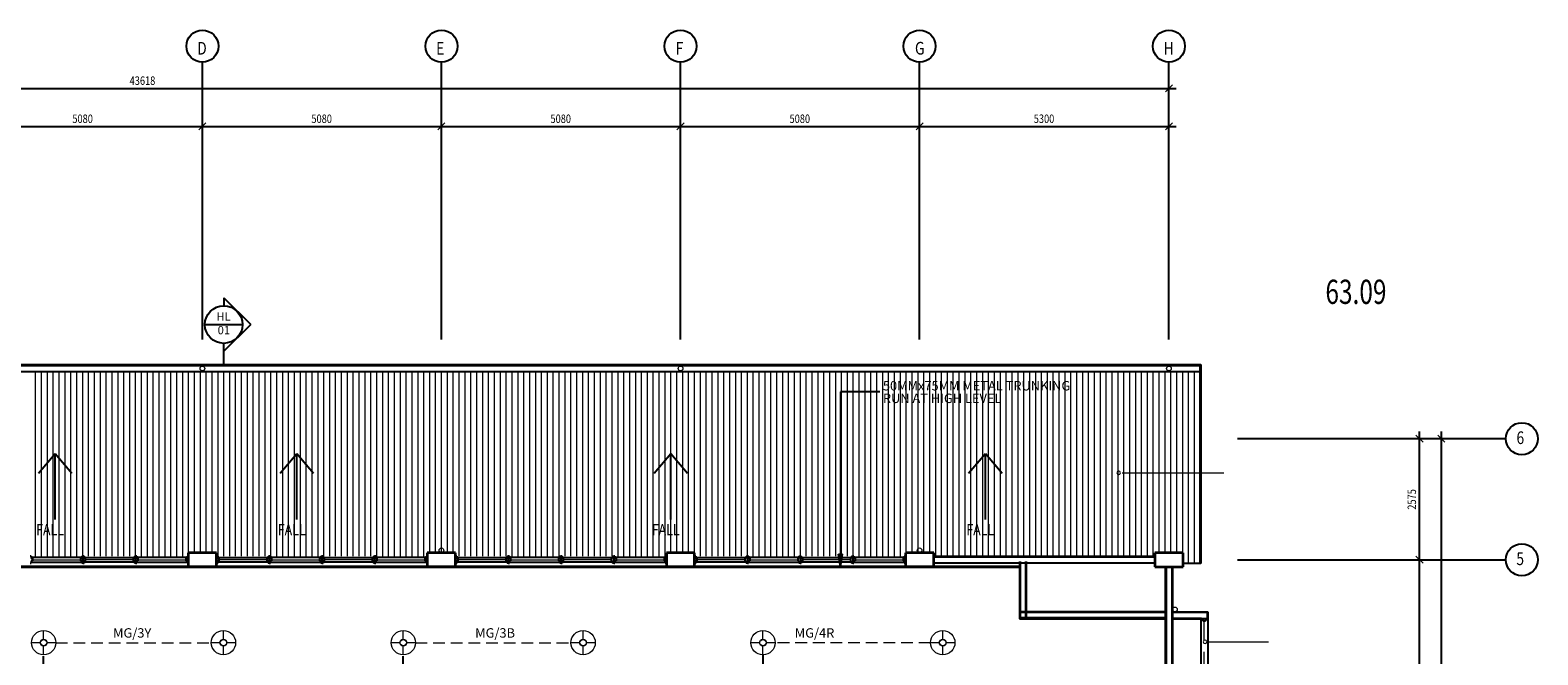
# Model space of a CAD drawing. Units: millimetres. Extents: x 1927176 to 2272766, y 54374 to 465820.
# Drawn here: x 2149265 to 2181304, y 398772 to 412058 of the extents above; entities that cross this region are included whole.
import ezdxf
from ezdxf.enums import TextEntityAlignment as Align

# ---------------------------------------------------------------- set-up
doc = ezdxf.new("R2010")
doc.units = ezdxf.units.MM
doc.header["$LTSCALE"] = 1000
doc.header["$MEASUREMENT"] = 0
doc.linetypes.add('DASHED2', pattern=[0.375, 0.25, -0.125])
doc.linetypes.add('HIDDEN', pattern=[0.375, 0.25, -0.125])
for name, color, linetype in [('-E', 4, 'CONTINUOUS'), ('-X', 7, 'CONTINUOUS'), ('E_LB', 1, 'CONTINUOUS'), ('Electrical Circuiting', 3, 'HIDDEN')]:
    doc.layers.add(name, color=color, linetype=linetype)
doc.styles.add('ARIAL', font='ARIAL.TTF', dxfattribs={"width": 0.8})
doc.styles.add('TXT3', font='ARIAL.TTF', dxfattribs={"height": 3.5})

# ---------------------------------------------------------------- blocks, each defined once
blk = doc.blocks.new('e_lb')
at = {"layer": 'E_LB', "lineweight": 0}
for p, q in [((-49, 189), (-49, 41)), ((-249, -11), (-101, -11)), ((-49, -63), (-49, -210)), ((3, -11), (150, -11))]:
    blk.add_line(p, q, dxfattribs=at)
for radius in [199, 55.5, 52.3]:
    blk.add_circle((-49, -11), radius, dxfattribs=at)
blk = doc.blocks.new('A$C2AAD2210')
at = {"layer": '-E', "linetype": 'HIDDEN', "ltscale": 5}
blk.add_hatch(color=256, dxfattribs=at).paths.add_polyline_path([(268, 85), (268, 0), (0, 43)])
at = {"layer": '-E', "ltscale": 5}
for p, q in [((0, 43), (268, 85)), ((0, 43), (268, 0)), ((268, 85), (268, 0))]:
    blk.add_line(p, q, dxfattribs=at)

msp = doc.modelspace()

# ---------------------------------------------------------------- linework, layer by layer
at = {"layer": '-E', "ltscale": 5}
for p, q in [((2166486.6, 404367.2, -0.1), (2166486.6, 400645)), ((2167324, 404367.2, -0.1), (2166486.6, 404367.2, -0.1))]:
    msp.add_line(p, q, dxfattribs=at)
at = {"layer": '-E', "lineweight": 40, "ltscale": 5}
msp.add_line((2148038, 400645.1), (2170290.1, 400645), dxfattribs=at)
at = {"layer": '-E', "linetype": 'HIDDEN'}
for p, q in [((2149551.6, 394744.4), (2149551.6, 398772)), ((2157194.3, 394744.4), (2157194.3, 398772)), ((2164837, 398772), (2164837, 394744.4))]:
    msp.add_line(p, q, dxfattribs=at)
at = {"layer": '-X', "color": 8, "ltscale": 50}
for p, q in [((2152925.4, 405478), (2152925.4, 411378.3)), ((2158005.4, 405478), (2158005.4, 411378.3)), ((2163085.4, 405478), (2163085.4, 411378.3)), ((2168165.4, 405478), (2168165.4, 411378.3)), ((2173465.1, 405478), (2173465.1, 411378.3)), ((2174924.3, 403370.1), (2180623.7, 403370.1)), ((2174924.3, 400795.1), (2180623.7, 400795.1))]:
    msp.add_line(p, q, dxfattribs=at)
at = {"layer": '-X', "color": 8}
for p, q in [((2129696.9, 410820), (2173615.1, 410820)), ((2173465.1, 408193.3), (2173465.1, 410970)), ((2152925.4, 410010), (2152925.4, 410160)), ((2152925.4, 410010), (2152925.4, 410160)), ((2158005.4, 410010), (2158005.4, 410160)), ((2158005.4, 410010), (2158005.4, 410160)), ((2163085.4, 410010), (2163085.4, 410160)), ((2163085.4, 410010), (2163085.4, 410160)), ((2168165.4, 410010), (2168165.4, 410160)), ((2168165.4, 410010), (2168165.4, 410160)), ((2173465.1, 410010), (2173465.1, 410160)), ((2147695.4, 410010), (2153075.4, 410010)), ((2152775.4, 410010), (2158155.4, 410010)), ((2157855.4, 410010), (2163235.4, 410010)), ((2162935.4, 410010), (2168315.4, 410010)), ((2168015.4, 410010), (2173615.1, 410010)), ((2153383.5, 406367), (2153952.9, 405797.7)), ((2153383.5, 406367), (2153383.5, 406196.7)), ((2152979.3, 405796.4), (2153777.3, 405796.4)), ((2153383.5, 405228.3), (2153952.9, 405797.7)), ((2153378.3, 404925.1), (2153378.3, 405397.4)), ((2140820.4, 404945.1), (2174140.1, 404945.1)), ((2140840.4, 404925.1), (2174120.1, 404925.1)), ((2140840.4, 404795.1), (2174120.1, 404795.1)), ((2174120.1, 404925.1), (2174120.1, 400718.6)), ((2174140.1, 404945.1), (2174140.1, 400718.6)), ((2178216, 403370.1), (2178939.2, 403370.1)), ((2178216, 403370.1), (2179404.4, 403370.1)), ((2178789.2, 400645.1), (2178789.2, 403520.1)), ((2179254.4, 377010.1), (2179254.4, 403520.1)), ((2149290.4, 400870.1), (2149265.4, 400870.1)), ((2149290.4, 400870.1), (2149290.4, 400820.1)), ((2150360.4, 400845.1), (2149290.4, 400845.1)), ((2149315.4, 400820.1), (2149290.4, 400820.1)), ((2149315.4, 400820.1), (2149315.4, 400770.1)), ((2150335.4, 400820.1), (2150335.4, 400770.1)), ((2150335.4, 400820.1), (2150360.4, 400820.1)), ((2150360.4, 400870.1), (2150360.4, 400820.1)), ((2150360.4, 400870.1), (2150385.4, 400870.1)), ((2150385.4, 400870.1), (2150385.4, 400720.1)), ((2150410.4, 400870.1), (2150385.4, 400870.1)), ((2150410.4, 400870.1), (2150410.4, 400820.1)), ((2150410.4, 400845.1), (2151480.4, 400845.1)), ((2150435.4, 400820.1), (2150410.4, 400820.1)), ((2150435.4, 400820.1), (2150435.4, 400770.1)), ((2151455.4, 400820.1), (2151455.4, 400770.1)), ((2151455.4, 400820.1), (2151480.4, 400820.1)), ((2151480.4, 400870.1), (2151480.4, 400820.1)), ((2151480.4, 400870.1), (2151505.4, 400870.1)), ((2151505.4, 400870.1), (2151505.4, 400720.1)), ((2151530.4, 400870.1), (2151505.4, 400870.1)), ((2151530.4, 400870.1), (2151530.4, 400820.1)), ((2152600.4, 400845.1), (2151530.4, 400845.1)), ((2151555.4, 400820.1), (2151530.4, 400820.1)), ((2151555.4, 400820.1), (2151555.4, 400770.1)), ((2152575.4, 400820.1), (2152575.4, 400770.1)), ((2152575.4, 400820.1), (2152600.4, 400820.1)), ((2152600.4, 400870.1), (2152600.4, 400820.1)), ((2152600.4, 400870.1), (2152625.4, 400870.1)), ((2153250.4, 400870.1), (2153225.4, 400870.1)), ((2153250.4, 400870.1), (2153250.4, 400820.1)), ((2153250.4, 400845.1), (2154320.4, 400845.1)), ((2153275.4, 400820.1), (2153250.4, 400820.1)), ((2153275.4, 400820.1), (2153275.4, 400770.1)), ((2154295.4, 400820.1), (2154295.4, 400770.1)), ((2154295.4, 400820.1), (2154320.4, 400820.1)), ((2154320.4, 400870.1), (2154320.4, 400820.1)), ((2154320.4, 400870.1), (2154345.4, 400870.1)), ((2154345.4, 400870.1), (2154345.4, 400720.1)), ((2154370.4, 400870.1), (2154345.4, 400870.1)), ((2154370.4, 400870.1), (2154370.4, 400820.1)), ((2155440.4, 400845.1), (2154370.4, 400845.1)), ((2154395.4, 400820.1), (2154370.4, 400820.1)), ((2154395.4, 400820.1), (2154395.4, 400770.1)), ((2155415.4, 400820.1), (2155415.4, 400770.1)), ((2155415.4, 400820.1), (2155440.4, 400820.1)), ((2155440.4, 400870.1), (2155440.4, 400820.1)), ((2155440.4, 400870.1), (2155465.4, 400870.1)), ((2155490.4, 400870.1), (2155465.4, 400870.1)), ((2155465.4, 400870.1), (2155465.4, 400720.1)), ((2155490.4, 400870.1), (2155490.4, 400820.1)), ((2155490.4, 400845.1), (2156560.4, 400845.1)), ((2155515.4, 400820.1), (2155490.4, 400820.1)), ((2155515.4, 400820.1), (2155515.4, 400770.1)), ((2156535.4, 400820.1), (2156535.4, 400770.1)), ((2156535.4, 400820.1), (2156560.4, 400820.1)), ((2156560.4, 400870.1), (2156560.4, 400820.1)), ((2156560.4, 400870.1), (2156585.4, 400870.1)), ((2156585.4, 400870.1), (2156585.4, 400720.1)), ((2156610.4, 400870.1), (2156585.4, 400870.1)), ((2156610.4, 400870.1), (2156610.4, 400820.1)), ((2157680.4, 400845.1), (2156610.4, 400845.1)), ((2156635.4, 400820.1), (2156610.4, 400820.1)), ((2156635.4, 400820.1), (2156635.4, 400770.1)), ((2157655.4, 400820.1), (2157655.4, 400770.1)), ((2157655.4, 400820.1), (2157680.4, 400820.1)), ((2157680.4, 400870.1), (2157680.4, 400820.1)), ((2157680.4, 400870.1), (2157705.4, 400870.1)), ((2158330.4, 400870.1), (2158305.4, 400870.1)), ((2158330.4, 400870.1), (2158330.4, 400820.1)), ((2158330.4, 400845.1), (2159400.4, 400845.1)), ((2158355.4, 400820.1), (2158330.4, 400820.1)), ((2158355.4, 400820.1), (2158355.4, 400770.1)), ((2159375.4, 400820.1), (2159375.4, 400770.1)), ((2159375.4, 400820.1), (2159400.4, 400820.1)), ((2159400.4, 400870.1), (2159400.4, 400820.1)), ((2159400.4, 400870.1), (2159425.4, 400870.1)), ((2159425.4, 400870.1), (2159425.4, 400720.1)), ((2159450.4, 400870.1), (2159425.4, 400870.1)), ((2159450.4, 400870.1), (2159450.4, 400820.1)), ((2160520.4, 400845.1), (2159450.4, 400845.1)), ((2159475.4, 400820.1), (2159450.4, 400820.1)), ((2159475.4, 400820.1), (2159475.4, 400770.1)), ((2160495.4, 400820.1), (2160495.4, 400770.1)), ((2160495.4, 400820.1), (2160520.4, 400820.1)), ((2160520.4, 400870.1), (2160520.4, 400820.1)), ((2160520.4, 400870.1), (2160545.4, 400870.1)), ((2160545.4, 400870.1), (2160545.4, 400720.1)), ((2160570.4, 400870.1), (2160545.4, 400870.1)), ((2160570.4, 400870.1), (2160570.4, 400820.1)), ((2160570.4, 400845.1), (2161640.4, 400845.1)), ((2160595.4, 400820.1), (2160570.4, 400820.1)), ((2160595.4, 400820.1), (2160595.4, 400770.1)), ((2161615.4, 400820.1), (2161615.4, 400770.1)), ((2161615.4, 400820.1), (2161640.4, 400820.1)), ((2161640.4, 400870.1), (2161640.4, 400820.1)), ((2161640.4, 400870.1), (2161665.4, 400870.1)), ((2161665.4, 400870.1), (2161665.4, 400720.1)), ((2161690.4, 400870.1), (2161665.4, 400870.1)), ((2161690.4, 400870.1), (2161690.4, 400820.1)), ((2162760.4, 400845.1), (2161690.4, 400845.1)), ((2161715.4, 400820.1), (2161690.4, 400820.1)), ((2161715.4, 400820.1), (2161715.4, 400770.1)), ((2162735.4, 400820.1), (2162735.4, 400770.1)), ((2162735.4, 400820.1), (2162760.4, 400820.1)), ((2162760.4, 400870.1), (2162760.4, 400820.1)), ((2162760.4, 400870.1), (2162785.4, 400870.1)), ((2163410.4, 400870.1), (2163385.4, 400870.1)), ((2163410.4, 400870.1), (2163410.4, 400820.1)), ((2163410.4, 400845.1), (2164480.4, 400845.1)), ((2163435.4, 400820.1), (2163410.4, 400820.1)), ((2163435.4, 400820.1), (2163435.4, 400770.1)), ((2164455.4, 400820.1), (2164455.4, 400770.1)), ((2164455.4, 400820.1), (2164480.4, 400820.1)), ((2164480.4, 400870.1), (2164480.4, 400820.1)), ((2164480.4, 400870.1), (2164505.4, 400870.1)), ((2164505.4, 400870.1), (2164505.4, 400720.1)), ((2164530.4, 400870.1), (2164505.4, 400870.1)), ((2164530.4, 400870.1), (2164530.4, 400820.1)), ((2165600.4, 400845.1), (2164530.4, 400845.1)), ((2164555.4, 400820.1), (2164530.4, 400820.1)), ((2164555.4, 400820.1), (2164555.4, 400770.1)), ((2165575.4, 400820.1), (2165575.4, 400770.1)), ((2165575.4, 400820.1), (2165600.4, 400820.1)), ((2165600.4, 400870.1), (2165600.4, 400820.1)), ((2165600.4, 400870.1), (2165625.4, 400870.1)), ((2165650.4, 400870.1), (2165625.4, 400870.1)), ((2165625.4, 400870.1), (2165625.4, 400720.1)), ((2165650.4, 400870.1), (2165650.4, 400820.1)), ((2165650.4, 400845.1), (2166720.4, 400845.1)), ((2165675.4, 400820.1), (2165650.4, 400820.1)), ((2165675.4, 400820.1), (2165675.4, 400770.1)), ((2166695.4, 400820.1), (2166695.4, 400770.1)), ((2166695.4, 400820.1), (2166720.4, 400820.1)), ((2166720.4, 400870.1), (2166720.4, 400820.1)), ((2166720.4, 400870.1), (2166745.4, 400870.1)), ((2166745.4, 400870.1), (2166745.4, 400720.1)), ((2166770.4, 400870.1), (2166745.4, 400870.1)), ((2166770.4, 400870.1), (2166770.4, 400820.1)), ((2167840.4, 400845.1), (2166770.4, 400845.1)), ((2166795.4, 400820.1), (2166770.4, 400820.1)), ((2166795.4, 400820.1), (2166795.4, 400770.1)), ((2167815.4, 400820.1), (2167815.4, 400770.1)), ((2167815.4, 400820.1), (2167840.4, 400820.1)), ((2167840.4, 400870.1), (2167840.4, 400820.1)), ((2167840.4, 400870.1), (2167865.4, 400870.1)), ((2168465.4, 400870.1), (2173165.1, 400870.1)), ((2178789.2, 393165.1), (2178789.2, 400945.1)), ((2149265.4, 400720.1), (2149290.4, 400720.1)), ((2149290.4, 400770.1), (2149290.4, 400720.1)), ((2149315.4, 400770.1), (2149290.4, 400770.1)), ((2149290.4, 400745.1), (2150360.4, 400745.1)), ((2150335.4, 400770.1), (2150360.4, 400770.1)), ((2150360.4, 400770.1), (2150360.4, 400720.1)), ((2150385.4, 400720.1), (2150360.4, 400720.1)), ((2150385.4, 400720.1), (2150410.4, 400720.1)), ((2150410.4, 400770.1), (2150410.4, 400720.1)), ((2150435.4, 400770.1), (2150410.4, 400770.1)), ((2151480.4, 400745.1), (2150410.4, 400745.1)), ((2151455.4, 400770.1), (2151480.4, 400770.1)), ((2151480.4, 400770.1), (2151480.4, 400720.1)), ((2151505.4, 400720.1), (2151480.4, 400720.1)), ((2151505.4, 400720.1), (2151530.4, 400720.1)), ((2151530.4, 400770.1), (2151530.4, 400720.1)), ((2151555.4, 400770.1), (2151530.4, 400770.1)), ((2151530.4, 400745.1), (2152600.4, 400745.1)), ((2152575.4, 400770.1), (2152600.4, 400770.1)), ((2152600.4, 400770.1), (2152600.4, 400720.1)), ((2152625.4, 400720.1), (2152600.4, 400720.1)), ((2153225.4, 400720.1), (2153250.4, 400720.1)), ((2153250.4, 400770.1), (2153250.4, 400720.1)), ((2153275.4, 400770.1), (2153250.4, 400770.1)), ((2154320.4, 400745.1), (2153250.4, 400745.1)), ((2154295.4, 400770.1), (2154320.4, 400770.1)), ((2154320.4, 400770.1), (2154320.4, 400720.1)), ((2154345.4, 400720.1), (2154320.4, 400720.1)), ((2154345.4, 400720.1), (2154370.4, 400720.1)), ((2154370.4, 400770.1), (2154370.4, 400720.1)), ((2154395.4, 400770.1), (2154370.4, 400770.1)), ((2154370.4, 400745.1), (2155440.4, 400745.1)), ((2155415.4, 400770.1), (2155440.4, 400770.1)), ((2155440.4, 400770.1), (2155440.4, 400720.1)), ((2155465.4, 400720.1), (2155440.4, 400720.1)), ((2155465.4, 400720.1), (2155490.4, 400720.1)), ((2155490.4, 400770.1), (2155490.4, 400720.1)), ((2155515.4, 400770.1), (2155490.4, 400770.1)), ((2156560.4, 400745.1), (2155490.4, 400745.1)), ((2156535.4, 400770.1), (2156560.4, 400770.1)), ((2156560.4, 400770.1), (2156560.4, 400720.1)), ((2156585.4, 400720.1), (2156560.4, 400720.1)), ((2156585.4, 400720.1), (2156610.4, 400720.1)), ((2156610.4, 400770.1), (2156610.4, 400720.1)), ((2156635.4, 400770.1), (2156610.4, 400770.1)), ((2156610.4, 400745.1), (2157680.4, 400745.1)), ((2157655.4, 400770.1), (2157680.4, 400770.1)), ((2157680.4, 400770.1), (2157680.4, 400720.1)), ((2157705.4, 400720.1), (2157680.4, 400720.1)), ((2158305.4, 400720.1), (2158330.4, 400720.1)), ((2158330.4, 400770.1), (2158330.4, 400720.1)), ((2158355.4, 400770.1), (2158330.4, 400770.1)), ((2159400.4, 400745.1), (2158330.4, 400745.1)), ((2159375.4, 400770.1), (2159400.4, 400770.1)), ((2159400.4, 400770.1), (2159400.4, 400720.1)), ((2159425.4, 400720.1), (2159400.4, 400720.1)), ((2159425.4, 400720.1), (2159450.4, 400720.1)), ((2159450.4, 400770.1), (2159450.4, 400720.1)), ((2159475.4, 400770.1), (2159450.4, 400770.1)), ((2159450.4, 400745.1), (2160520.4, 400745.1)), ((2160495.4, 400770.1), (2160520.4, 400770.1)), ((2160520.4, 400770.1), (2160520.4, 400720.1)), ((2160545.4, 400720.1), (2160520.4, 400720.1)), ((2160545.4, 400720.1), (2160570.4, 400720.1)), ((2160570.4, 400770.1), (2160570.4, 400720.1)), ((2160595.4, 400770.1), (2160570.4, 400770.1)), ((2161640.4, 400745.1), (2160570.4, 400745.1)), ((2161615.4, 400770.1), (2161640.4, 400770.1)), ((2161640.4, 400770.1), (2161640.4, 400720.1)), ((2161665.4, 400720.1), (2161640.4, 400720.1)), ((2161665.4, 400720.1), (2161690.4, 400720.1)), ((2161690.4, 400770.1), (2161690.4, 400720.1)), ((2161715.4, 400770.1), (2161690.4, 400770.1)), ((2161690.4, 400745.1), (2162760.4, 400745.1)), ((2162735.4, 400770.1), (2162760.4, 400770.1)), ((2162760.4, 400770.1), (2162760.4, 400720.1)), ((2162785.4, 400720.1), (2162760.4, 400720.1)), ((2163385.4, 400720.1), (2163410.4, 400720.1)), ((2163410.4, 400770.1), (2163410.4, 400720.1)), ((2163435.4, 400770.1), (2163410.4, 400770.1)), ((2164480.4, 400745.1), (2163410.4, 400745.1)), ((2164455.4, 400770.1), (2164480.4, 400770.1)), ((2164480.4, 400770.1), (2164480.4, 400720.1)), ((2164505.4, 400720.1), (2164480.4, 400720.1)), ((2164505.4, 400720.1), (2164530.4, 400720.1)), ((2164530.4, 400770.1), (2164530.4, 400720.1)), ((2164555.4, 400770.1), (2164530.4, 400770.1)), ((2164530.4, 400745.1), (2165600.4, 400745.1)), ((2165575.4, 400770.1), (2165600.4, 400770.1)), ((2165600.4, 400770.1), (2165600.4, 400720.1)), ((2165625.4, 400720.1), (2165600.4, 400720.1)), ((2165625.4, 400720.1), (2165650.4, 400720.1)), ((2165650.4, 400770.1), (2165650.4, 400720.1)), ((2165675.4, 400770.1), (2165650.4, 400770.1)), ((2166720.4, 400745.1), (2165650.4, 400745.1)), ((2166695.4, 400770.1), (2166720.4, 400770.1)), ((2166720.4, 400770.1), (2166720.4, 400720.1)), ((2166745.4, 400720.1), (2166720.4, 400720.1)), ((2166745.4, 400720.1), (2166770.4, 400720.1)), ((2166770.4, 400770.1), (2166770.4, 400720.1)), ((2166795.4, 400770.1), (2166770.4, 400770.1)), ((2166770.4, 400745.1), (2167840.4, 400745.1)), ((2167815.4, 400770.1), (2167840.4, 400770.1)), ((2167840.4, 400770.1), (2167840.4, 400720.1)), ((2167865.4, 400720.1), (2167840.4, 400720.1)), ((2173165.1, 400720.1), (2168465.4, 400720.1)), ((2173390.4, 396399.1), (2173390.4, 400645.1)), ((2173540.4, 400645.1), (2173540.4, 396399.1)), ((2174140.1, 400718.6), (2173765.1, 400718.6)), ((2178216, 400795.1), (2178939.2, 400795.1)), ((2178216, 400795.1), (2178939.2, 400795.1)), ((2173540.4, 399688.9), (2174290.1, 399688.9)), ((2173540.4, 399538.9), (2174140.1, 399538.9)), ((2174140.1, 399538.9), (2174140.1, 397538.9)), ((2174290.1, 399538.9), (2174140.1, 399538.9)), ((2174140.1, 399538.9), (2174140.1, 399513.9)), ((2174290.1, 399688.9), (2174290.1, 397388.9)), ((2174290.1, 399513.9), (2174290.1, 399538.9)), ((2174190.1, 399513.9), (2174140.1, 399513.9)), ((2174190.1, 399488.9), (2174190.1, 399513.9)), ((2174240.1, 399488.9), (2174190.1, 399488.9)), ((2174290.1, 399513.9), (2174240.1, 399513.9)), ((2174240.1, 399488.9), (2174240.1, 399513.9))]:
    msp.add_line(p, q, dxfattribs=at)
at = {"layer": '-X', "color": 8, "linetype": 'ByBlock', "lineweight": 0}
for p, q in [((2173390.1, 410745), (2173540.1, 410895)), ((2152850.4, 409935), (2153000.4, 410085)), ((2153000.4, 410085), (2152850.4, 409935)), ((2157930.4, 409935), (2158080.4, 410085)), ((2158080.4, 410085), (2157930.4, 409935)), ((2163010.4, 409935), (2163160.4, 410085)), ((2163160.4, 410085), (2163010.4, 409935)), ((2168090.4, 409935), (2168240.4, 410085)), ((2168240.4, 410085), (2168090.4, 409935)), ((2173390.1, 409935), (2173540.1, 410085)), ((2178864.2, 403295.1), (2178714.2, 403445.1)), ((2179329.4, 403295.1), (2179179.4, 403445.1)), ((2172472, 402644.7), (2172547, 402644.7)), ((2178864.2, 400720.1), (2178714.2, 400870.1)), ((2178714.2, 400870.1), (2178864.2, 400720.1)), ((2174307.3, 399049), (2174382.3, 399049))]:
    msp.add_line(p, q, dxfattribs=at)
at = {"layer": '-X', "color": 8, "lineweight": 0, "ltscale": 25}
for p, q in [((2149382.5, 400868.5), (2149382.5, 404795.1)), ((2149507.5, 400868.5), (2149507.5, 404795.1)), ((2149632.5, 400868.5), (2149632.5, 404795.1)), ((2149757.5, 400868.5), (2149757.5, 404795.1)), ((2149882.5, 400868.5), (2149882.5, 404795.1)), ((2150007.5, 400868.5), (2150007.5, 404795.1)), ((2150132.5, 400868.5), (2150132.5, 404795.1)), ((2150257.5, 400868.5), (2150257.5, 404795.1)), ((2150382.5, 400868.5), (2150382.5, 404795.1)), ((2150507.5, 400868.5), (2150507.5, 404795.1)), ((2150632.5, 400868.5), (2150632.5, 404795.1)), ((2150757.5, 400868.5), (2150757.5, 404795.1)), ((2150882.5, 400868.5), (2150882.5, 404795.1)), ((2151007.5, 400868.5), (2151007.5, 404795.1)), ((2151132.5, 400868.5), (2151132.5, 404795.1)), ((2151257.5, 400868.5), (2151257.5, 404795.1)), ((2151382.5, 400868.5), (2151382.5, 404795.1)), ((2151507.5, 400868.5), (2151507.5, 404795.1)), ((2151632.5, 400868.5), (2151632.5, 404795.1)), ((2151757.5, 400868.5), (2151757.5, 404795.1)), ((2151882.5, 400868.5), (2151882.5, 404795.1)), ((2152007.5, 400868.5), (2152007.5, 404795.1)), ((2152132.5, 400868.5), (2152132.5, 404795.1)), ((2152257.5, 400868.5), (2152257.5, 404795.1)), ((2152382.5, 400868.5), (2152382.5, 404795.1)), ((2152507.5, 400868.5), (2152507.5, 404795.1)), ((2152632.5, 400945.1), (2152632.5, 404795.1)), ((2152757.5, 400945.1), (2152757.5, 404795.1)), ((2152882.5, 400945.1), (2152882.5, 404795.1)), ((2153007.5, 400945.1), (2153007.5, 404795.1)), ((2153132.5, 400945.1), (2153132.5, 404795.1)), ((2153257.5, 400868.5), (2153257.5, 404795.1)), ((2153382.5, 400868.5), (2153382.5, 404795.1)), ((2153507.5, 400868.5), (2153507.5, 404795.1)), ((2153632.5, 400868.5), (2153632.5, 404795.1)), ((2153757.5, 400868.5), (2153757.5, 404795.1)), ((2153882.5, 400868.5), (2153882.5, 404795.1)), ((2154007.5, 400868.5), (2154007.5, 404795.1)), ((2154132.5, 400868.5), (2154132.5, 404795.1)), ((2154257.5, 400868.5), (2154257.5, 404795.1)), ((2154382.5, 400868.5), (2154382.5, 404795.1)), ((2154507.5, 400868.5), (2154507.5, 404795.1)), ((2154632.5, 400868.5), (2154632.5, 404795.1)), ((2154757.5, 400868.5), (2154757.5, 404795.1)), ((2154882.5, 400868.5), (2154882.5, 404795.1)), ((2155007.5, 400868.5), (2155007.5, 404795.1)), ((2155132.5, 400868.5), (2155132.5, 404795.1)), ((2155257.5, 400868.5), (2155257.5, 404795.1)), ((2155382.5, 400868.5), (2155382.5, 404795.1)), ((2155507.5, 400868.5), (2155507.5, 404795.1)), ((2155632.5, 400868.5), (2155632.5, 404795.1)), ((2155757.5, 400868.5), (2155757.5, 404795.1)), ((2155882.5, 400868.5), (2155882.5, 404795.1)), ((2156007.5, 400868.5), (2156007.5, 404795.1)), ((2156132.5, 400868.5), (2156132.5, 404795.1)), ((2156257.5, 400868.5), (2156257.5, 404795.1)), ((2156382.5, 400868.5), (2156382.5, 404795.1)), ((2156507.5, 400868.5), (2156507.5, 404795.1)), ((2156632.5, 400868.5), (2156632.5, 404795.1)), ((2156757.5, 400868.5), (2156757.5, 404795.1)), ((2156882.5, 400868.5), (2156882.5, 404795.1)), ((2157007.5, 400868.5), (2157007.5, 404795.1)), ((2157132.5, 400868.5), (2157132.5, 404795.1)), ((2157257.5, 400868.5), (2157257.5, 404795.1)), ((2157382.5, 400868.5), (2157382.5, 404795.1)), ((2157507.5, 400868.5), (2157507.5, 404795.1)), ((2157632.5, 400868.5), (2157632.5, 404795.1)), ((2157757.5, 400945.1), (2157757.5, 404795.1)), ((2157882.5, 400945.1), (2157882.5, 404795.1)), ((2158007.5, 400945.1), (2158007.5, 404795.1)), ((2158132.5, 400945.1), (2158132.5, 404795.1)), ((2158257.5, 400945.1), (2158257.5, 404795.1)), ((2158382.5, 400868.5), (2158382.5, 404795.1)), ((2158507.5, 400868.5), (2158507.5, 404795.1)), ((2158632.5, 400868.5), (2158632.5, 404795.1)), ((2158757.5, 400868.5), (2158757.5, 404795.1)), ((2158882.5, 400868.5), (2158882.5, 404795.1)), ((2159007.5, 400868.5), (2159007.5, 404795.1)), ((2159132.5, 400868.5), (2159132.5, 404795.1)), ((2159257.5, 400868.5), (2159257.5, 404795.1)), ((2159382.5, 400868.5), (2159382.5, 404795.1)), ((2159507.5, 400868.5), (2159507.5, 404795.1)), ((2159632.5, 400868.5), (2159632.5, 404795.1)), ((2159757.5, 400868.5), (2159757.5, 404795.1)), ((2159882.5, 400868.5), (2159882.5, 404795.1)), ((2160007.5, 400868.5), (2160007.5, 404795.1)), ((2160132.5, 400868.5), (2160132.5, 404795.1)), ((2160257.5, 400868.5), (2160257.5, 404795.1)), ((2160382.5, 400868.5), (2160382.5, 404795.1)), ((2160507.5, 400868.5), (2160507.5, 404795.1)), ((2160632.5, 400868.5), (2160632.5, 404795.1)), ((2160757.5, 400868.5), (2160757.5, 404795.1)), ((2160882.5, 400868.5), (2160882.5, 404795.1)), ((2161007.5, 400868.5), (2161007.5, 404795.1)), ((2161132.5, 400868.5), (2161132.5, 404795.1)), ((2161257.5, 400868.5), (2161257.5, 404795.1)), ((2161382.5, 400868.5), (2161382.5, 404795.1)), ((2161507.5, 400868.5), (2161507.5, 404795.1)), ((2161632.5, 400868.5), (2161632.5, 404795.1)), ((2161757.5, 400868.5), (2161757.5, 404795.1)), ((2161882.5, 400868.5), (2161882.5, 404795.1)), ((2162007.5, 400868.5), (2162007.5, 404795.1)), ((2162132.5, 400868.5), (2162132.5, 404795.1)), ((2162257.5, 400868.5), (2162257.5, 404795.1)), ((2162382.5, 400868.5), (2162382.5, 404795.1)), ((2162507.5, 400868.5), (2162507.5, 404795.1)), ((2162632.5, 400868.5), (2162632.5, 404795.1)), ((2162757.5, 400868.5), (2162757.5, 404795.1)), ((2162882.5, 400945.1), (2162882.5, 404795.1)), ((2163007.5, 400945.1), (2163007.5, 404795.1)), ((2163132.5, 400945.1), (2163132.5, 404795.1)), ((2163257.5, 400945.1), (2163257.5, 404795.1)), ((2163382.5, 400945.1), (2163382.5, 404795.1)), ((2163507.5, 400868.5), (2163507.5, 404795.1)), ((2163632.5, 400868.5), (2163632.5, 404795.1)), ((2163757.5, 400868.5), (2163757.5, 404795.1)), ((2163882.5, 400868.5), (2163882.5, 404795.1)), ((2164007.5, 400868.5), (2164007.5, 404795.1)), ((2164132.5, 400868.5), (2164132.5, 404795.1)), ((2164257.5, 400868.5), (2164257.5, 404795.1)), ((2164382.5, 400868.5), (2164382.5, 404795.1)), ((2164507.5, 400868.5), (2164507.5, 404795.1)), ((2164632.5, 400868.5), (2164632.5, 404795.1)), ((2164757.5, 400868.5), (2164757.5, 404795.1)), ((2164882.5, 400868.5), (2164882.5, 404795.1)), ((2165007.5, 400868.5), (2165007.5, 404795.1)), ((2165132.5, 400868.5), (2165132.5, 404795.1)), ((2165257.5, 400868.5), (2165257.5, 404795.1)), ((2165382.5, 400868.5), (2165382.5, 404795.1)), ((2165507.5, 400868.5), (2165507.5, 404795.1)), ((2165632.5, 400868.5), (2165632.5, 404795.1)), ((2165757.5, 400868.5), (2165757.5, 404795.1)), ((2165882.5, 400868.5), (2165882.5, 404795.1)), ((2166007.5, 400868.5), (2166007.5, 404795.1)), ((2166132.5, 400868.5), (2166132.5, 404795.1)), ((2166257.5, 400868.5), (2166257.5, 404795.1)), ((2166382.5, 400868.5), (2166382.5, 404795.1)), ((2166507.5, 400868.5), (2166507.5, 404795.1)), ((2166632.5, 400868.5), (2166632.5, 404795.1)), ((2166757.5, 400868.5), (2166757.5, 404795.1)), ((2166882.5, 400868.5), (2166882.5, 404795.1)), ((2167007.5, 400868.5), (2167007.5, 404795.1)), ((2167132.5, 400868.5), (2167132.5, 404795.1)), ((2167257.5, 400868.5), (2167257.5, 404795.1)), ((2167382.5, 400868.5), (2167382.5, 404795.1)), ((2167507.5, 400868.5), (2167507.5, 404795.1)), ((2167632.5, 400868.5), (2167632.5, 404795.1)), ((2167757.5, 400868.5), (2167757.5, 404795.1)), ((2167882.5, 400945.1), (2167882.5, 404795.1)), ((2168007.5, 400945.1), (2168007.5, 404795.1)), ((2168132.5, 400945.1), (2168132.5, 404795.1)), ((2168257.5, 400945.1), (2168257.5, 404795.1)), ((2168382.5, 400945.1), (2168382.5, 404795.1)), ((2168507.5, 400868.5), (2168507.5, 404795.1)), ((2168632.5, 400868.5), (2168632.5, 404795.1)), ((2168757.5, 400868.5), (2168757.5, 404795.1)), ((2168882.5, 400868.5), (2168882.5, 404795.1)), ((2169007.5, 400868.5), (2169007.5, 404795.1)), ((2169132.5, 400868.5), (2169132.5, 404795.1)), ((2169257.5, 400868.5), (2169257.5, 404795.1)), ((2169382.5, 400868.5), (2169382.5, 404795.1)), ((2169507.5, 400868.5), (2169507.5, 404795.1)), ((2169632.5, 400868.5), (2169632.5, 404795.1)), ((2169757.5, 400868.5), (2169757.5, 404795.1)), ((2169882.5, 400868.5), (2169882.5, 404795.1)), ((2170007.5, 400868.5), (2170007.5, 404795.1)), ((2170132.5, 400868.5), (2170132.5, 404795.1)), ((2170257.5, 400868.5), (2170257.5, 404795.1)), ((2170382.5, 400868.5), (2170382.5, 404795.1)), ((2170507.5, 400868.5), (2170507.5, 404795.1)), ((2170632.5, 400868.5), (2170632.5, 404795.1)), ((2170757.5, 400868.5), (2170757.5, 404795.1)), ((2170882.5, 400868.5), (2170882.5, 404795.1)), ((2171007.5, 400868.5), (2171007.5, 404795.1)), ((2171132.5, 400868.5), (2171132.5, 404795.1)), ((2171257.5, 400868.5), (2171257.5, 404795.1)), ((2171382.5, 400868.5), (2171382.5, 404795.1)), ((2171507.5, 400868.5), (2171507.5, 404795.1)), ((2171632.5, 400868.5), (2171632.5, 404795.1)), ((2171757.5, 400868.5), (2171757.5, 404795.1)), ((2171882.5, 400868.5), (2171882.5, 404795.1)), ((2172007.5, 400868.5), (2172007.5, 404795.1)), ((2172132.5, 400868.5), (2172132.5, 404795.1)), ((2172257.5, 400868.5), (2172257.5, 404795.1)), ((2172382.5, 400868.5), (2172382.5, 404795.1)), ((2172507.5, 400868.5), (2172507.5, 404795.1)), ((2172632.5, 400868.5), (2172632.5, 404795.1)), ((2172757.5, 400868.5), (2172757.5, 404795.1)), ((2172882.5, 400868.5), (2172882.5, 404795.1)), ((2173007.5, 400868.5), (2173007.5, 404795.1)), ((2173132.5, 400868.5), (2173132.5, 404795.1)), ((2173257.5, 400945.1), (2173257.5, 404795.1)), ((2173382.5, 400945.1), (2173382.5, 404795.1)), ((2173507.5, 400945.1), (2173507.5, 404795.1)), ((2173632.5, 400945.1), (2173632.5, 404795.1)), ((2173757.5, 400945.1), (2173757.5, 404795.1)), ((2173882.5, 400718.6), (2173882.5, 404795.1)), ((2174007.5, 400718.6), (2174007.5, 404795.1)), ((2172547, 402644.7), (2174628.4, 402644.7)), ((2149315.4, 400795.1), (2150335.4, 400795.1)), ((2151455.4, 400795.1), (2150435.4, 400795.1)), ((2151555.4, 400795.1), (2152575.4, 400795.1)), ((2154295.4, 400795.1), (2153275.4, 400795.1)), ((2154395.4, 400795.1), (2155415.4, 400795.1)), ((2156535.4, 400795.1), (2155515.4, 400795.1)), ((2156635.4, 400795.1), (2157655.4, 400795.1)), ((2159375.4, 400795.1), (2158355.4, 400795.1)), ((2159475.4, 400795.1), (2160495.4, 400795.1)), ((2161615.4, 400795.1), (2160595.4, 400795.1)), ((2161715.4, 400795.1), (2162735.4, 400795.1)), ((2164455.4, 400795.1), (2163435.4, 400795.1)), ((2164555.4, 400795.1), (2165575.4, 400795.1)), ((2166695.4, 400795.1), (2165675.4, 400795.1)), ((2166795.4, 400795.1), (2167815.4, 400795.1)), ((2174382.3, 399049), (2175577.7, 399049))]:
    msp.add_line(p, q, dxfattribs=at)
at = {"layer": '-X', "color": 8, "ltscale": 25}
for p, q in [((2149797.5, 403046.6), (2149441.6, 402627.8)), ((2149797.5, 401778.9), (2149797.5, 403046.6)), ((2150153.5, 402627.8), (2149797.5, 403046.6)), ((2154932.7, 403046.6), (2154576.8, 402627.8)), ((2154932.7, 401778.9), (2154932.7, 403046.6)), ((2155288.7, 402627.8), (2154932.7, 403046.6)), ((2162880.2, 403046.6), (2162524.3, 402627.8)), ((2162880.2, 401778.9), (2162880.2, 403046.6)), ((2163236.2, 402627.8), (2162880.2, 403046.6)), ((2169564.3, 403046.6), (2169208.4, 402627.8)), ((2169564.3, 401778.9), (2169564.3, 403046.6)), ((2169920.2, 402627.8), (2169564.3, 403046.6)), ((2149797.5, 401652), (2149797.5, 402269.2)), ((2154932.7, 401652), (2154932.7, 402269.2)), ((2162880.2, 401652), (2162880.2, 402269.2)), ((2169564.3, 401652), (2169564.3, 402269.2))]:
    msp.add_line(p, q, dxfattribs=at)
at = {"layer": '-X', "color": 8, "lineweight": 35}
for p, q in [((2153225.4, 400945.1), (2152625.4, 400945.1)), ((2152625.4, 400945.1), (2152625.4, 400645.1)), ((2153225.4, 400645.1), (2153225.4, 400945.1)), ((2158305.4, 400945.1), (2157705.4, 400945.1)), ((2157705.4, 400945.1), (2157705.4, 400645.1)), ((2158305.4, 400645.1), (2158305.4, 400945.1)), ((2163385.4, 400945.1), (2162785.4, 400945.1)), ((2162785.4, 400945.1), (2162785.4, 400645.1)), ((2163385.4, 400645.1), (2163385.4, 400945.1)), ((2168465.4, 400945.1), (2167865.4, 400945.1)), ((2167865.4, 400945.1), (2167865.4, 400645.1)), ((2168465.4, 400645.1), (2168465.4, 400945.1)), ((2173765.1, 400945.1), (2173165.1, 400945.1)), ((2173165.1, 400945.1), (2173165.1, 400645.1)), ((2173765.1, 400645.1), (2173765.1, 400945.1)), ((2152625.4, 400645.1), (2153225.4, 400645.1)), ((2157705.4, 400645.1), (2158305.4, 400645.1)), ((2162785.4, 400645.1), (2163385.4, 400645.1)), ((2167865.4, 400645.1), (2168465.4, 400645.1)), ((2173165.1, 400645.1), (2173765.1, 400645.1))]:
    msp.add_line(p, q, dxfattribs=at)
at = {"layer": '-X', "color": 8, "lineweight": 18}
for p, q in [((2168465.4, 400851.1), (2173165.1, 400851.1)), ((2168465.4, 400739.1), (2173165.1, 400739.1)), ((2173409.4, 400645.1), (2173409.4, 396399.1)), ((2173521.4, 400645.1), (2173521.4, 396399.1)), ((2173521.4, 399669.9), (2174271.1, 399669.9)), ((2173521.4, 399557.9), (2174159.1, 399557.9)), ((2174159.1, 399557.9), (2174159.1, 399538.9)), ((2174271.1, 399669.9), (2174271.1, 399538.9))]:
    msp.add_line(p, q, dxfattribs=at)
at = {"layer": '-X', "color": 8, "ltscale": 20}
for p, q in [((2170290.1, 400757.9), (2170290.1, 399538.9)), ((2170309.1, 399538.9), (2170309.1, 400757.9)), ((2170421.1, 399538.9), (2170421.1, 400757.9)), ((2170440.1, 399538.9), (2170440.1, 400757.9)), ((2173409.4, 399688.9), (2170290.1, 399688.9)), ((2173409.4, 399669.9), (2170290.1, 399669.9)), ((2173409.4, 399557.9), (2170290.1, 399557.9)), ((2170290.1, 399538.9), (2173409.4, 399538.9))]:
    msp.add_line(p, q, dxfattribs=at)
at = {"layer": '-X', "color": 8, "linetype": 'DASHED2', "lineweight": 0, "ltscale": 2}
msp.add_line((2174215.1, 397588.9), (2174215.1, 399488.9), dxfattribs=at)
at = {"layer": '-X', "color": 8}
for centre, radius in [((2152925.4, 411718.3), 340), ((2158005.4, 411718.3), 340), ((2163085.4, 411718.3), 340), ((2168165.4, 411718.3), 340), ((2173465.1, 411718.3), 340), ((2153378.3, 405796.4), 399), ((2180963.7, 403369.3), 340), ((2180963.7, 400795.1), 340)]:
    msp.add_circle(centre, radius, dxfattribs=at)
at = {"layer": '-X', "color": 8, "lineweight": 0, "ltscale": 25}
for centre in [(2152925.4, 404862.3), (2163085.4, 404862.3), (2173465.1, 404862.3), (2158005.4, 400995.1), (2168165.4, 400995.1), (2173590.4, 399738.9)]:
    msp.add_circle(centre, 50, dxfattribs=at)
at = {"layer": '-X', "color": 8, "linetype": 'ByBlock', "lineweight": 0}
for centre, start, end in [((2172397, 402644.7), 0, 180), ((2172397, 402644.7), 180, 0), ((2174232.3, 399049), 0, 180), ((2174232.3, 399049), 180, 0)]:
    msp.add_arc(centre, 37.5, start, end, dxfattribs=at)
at = {"layer": 'Electrical Circuiting', "lineweight": 0}
for p, q in [((2149810.9, 399031.3), (2153113.6, 399031.3)), ((2157453.6, 399031.3), (2160756.3, 399031.3)), ((2168399, 399031.3), (2165096.3, 399031.3))]:
    msp.add_line(p, q, dxfattribs=at)

# ---------------------------------------------------------------- block references
at = {"layer": '-E', "linetype": 'HIDDEN', "ltscale": 5, "rotation": 90}
msp.add_blockref('A$C2AAD2210', (2166529.2, 400645), dxfattribs=at)
at = {"layer": 'E_LB', "xscale": 1.299999999813735, "yscale": 1.300000000046566, "zscale": 1.3, "rotation": 180}
for p in [(2149487.8, 399017.2), (2153309.1, 399017.2), (2157130.5, 399017.2), (2160951.8, 399017.2), (2164773.2, 399017.2), (2168594.5, 399017.2)]:
    msp.add_blockref('e_lb', p, dxfattribs=at)

# ---------------------------------------------------------------- texts
at = {"layer": '-E', "ltscale": 5, "style": 'TXT3'}
for s, p in [('50MMx75MM METAL TRUNKING', (2167385.7, 404495.6, -0.1)), ('RUN AT HIGH LEVEL', (2167385.7, 404227.7, -0.1))]:
    msp.add_text(s, height=200, dxfattribs=at).set_placement(p, align=Align.MIDDLE_LEFT)
at = {"layer": '-X', "color": 8, "lineweight": 0, "style": 'ARIAL', "width": 0.8}
for s, height, p in [('D', 270, (2152814.8, 411538.2)), ('E', 270, (2157892.7, 411538.2)), ('F', 270, (2162980.8, 411538.2)), ('G', 270, (2168067.7, 411538.2)), ('H', 270, (2173349, 411538.2)), ('43618', 180, (2151379.5, 410893.6)), ('5080', 180, (2150162.3, 410083.4)), ('5080', 180, (2155242.3, 410083.4)), ('5080', 180, (2160322.3, 410083.4)), ('5080', 180, (2165402.3, 410083.4)), ('5300', 180, (2170592.1, 410083.6)), ('6', 270, (2180849.9, 403255.7)), ('5', 270, (2180846.9, 400681.5))]:
    msp.add_text(s, height=height, dxfattribs=at).set_placement(p)
at = {"layer": '-X', "color": 8, "width": 0.74}
msp.add_text('63.09', height=514.8, dxfattribs=at).set_placement((2176789.5, 406236, 10086))
at = {"layer": '-X', "color": 8, "style": 'ARIAL'}
for s, p in [('HL', (2153374.8, 405944.4)), ('01', (2153381.4, 405655.4))]:
    msp.add_text(s, height=175, dxfattribs=at).set_placement(p, align=Align.MIDDLE)
at = {"layer": '-X', "color": 8, "lineweight": 0, "style": 'ARIAL', "width": 0.8}
msp.add_text('2575', height=180, rotation=90, dxfattribs=at).set_placement((2178715.8, 401859.9))
at = {"layer": '-X', "color": 8, "style": 'ARIAL', "width": 0.8}
for p in [(2149393.6, 401313.6, 0), (2154528.8, 401313.6, 0), (2162476.3, 401313.6, 0), (2169160.3, 401313.6, 0)]:
    msp.add_text('FALL ', height=240.3, rotation=359.99994, dxfattribs=at).set_placement(p)
at = {"layer": 'Electrical Circuiting', "color": 4, "ltscale": 5, "style": 'TXT3'}
for s, p in [('MG/3Y', (2151026.7, 399238.6)), ('MG/3B', (2158721.7, 399238.6)), ('MG/4R', (2165512.8, 399238.6))]:
    msp.add_text(s, height=200, dxfattribs=at).set_placement(p, align=Align.MIDDLE_LEFT)

doc.saveas('drawing.dxf')
